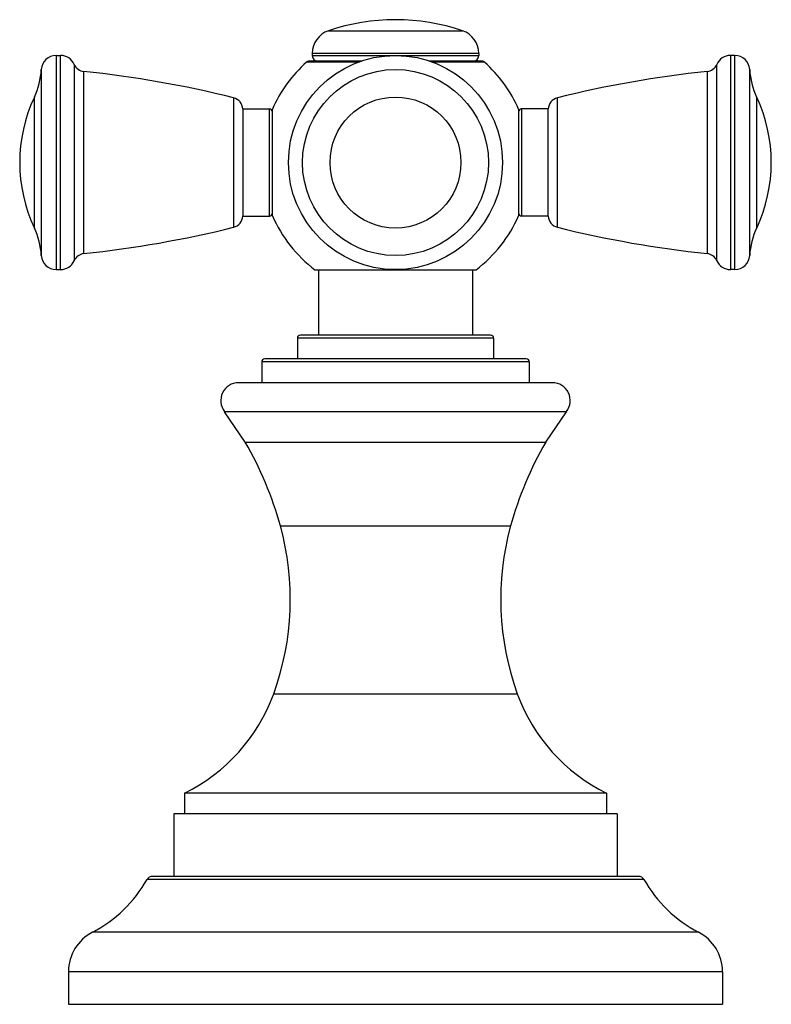
# Model space of a CAD drawing. Units: inches. Extents: x 9.67 to 12.2, y 7.61 to 10.92.
import ezdxf

# ---------------------------------------------------------------- set-up
doc = ezdxf.new("R2010")
doc.units = ezdxf.units.IN
doc.header["$LTSCALE"] = 1.21
doc.header["$MEASUREMENT"] = 0
doc.layers.get('0').update_dxf_attribs({"linetype": 'CONTINUOUS'})

msp = doc.modelspace()

# ---------------------------------------------------------------- linework, layer by layer
at = {"color": 9, "linetype": 'Continuous'}
for p, q in [((10.7119, 10.8856), (11.1635, 10.8856)), ((9.7963, 10.8028), (9.7963, 10.0828)), ((9.8113, 10.0828), (9.8113, 10.8028)), ((11.2177, 10.8099), (10.6577, 10.8099)), ((10.6577, 10.8031), (11.2177, 10.8031)), ((12.0641, 10.8028), (12.0641, 10.0828)), ((12.0791, 10.0828), (12.0791, 10.8028)), ((9.8571, 10.7729), (9.8571, 10.1127)), ((10.8167, 10.7805), (10.6388, 10.7805)), ((11.2366, 10.7805), (11.0583, 10.7805)), ((12.0183, 10.1127), (12.0183, 10.7729)), ((9.7464, 10.7556), (9.7464, 10.13)), ((9.8895, 10.1364), (9.8895, 10.7492)), ((11.9859, 10.7492), (11.9859, 10.1364)), ((12.129, 10.13), (12.129, 10.7556)), ((9.723, 10.2225), (9.723, 10.663)), ((12.1524, 10.663), (12.1524, 10.2225)), ((10.3933, 10.6604), (10.3933, 10.2251)), ((11.4821, 10.2251), (11.4821, 10.6604)), ((10.5137, 10.2628), (10.5137, 10.6228)), ((11.3617, 10.6228), (11.3617, 10.2628)), ((11.2677, 9.8523), (10.6077, 9.8523)), ((11.3877, 9.7723), (10.4877, 9.7723)), ((11.5125, 9.605), (10.3629, 9.605)), ((10.4324, 9.5028), (11.4429, 9.5028)), ((10.5504, 9.2211), (11.325, 9.2211)), ((10.5281, 8.6566), (11.3473, 8.6566)), ((11.7733, 8.0321), (10.1021, 8.0321)), ((11.957, 7.8548), (9.9184, 7.8548)), ((12.0377, 7.7218), (9.8377, 7.7218))]:
    msp.add_line(p, q, dxfattribs=at)
at = {"color": 7, "linetype": 'Continuous'}
for p, q in [((9.7963, 10.8028), (9.8113, 10.8028)), ((10.6577, 10.8099), (10.6577, 10.8031)), ((11.2177, 10.8099), (11.2177, 10.8031)), ((12.0791, 10.8028), (12.0641, 10.8028)), ((10.8251, 10.7831), (10.6455, 10.7831)), ((11.2299, 10.7831), (11.0501, 10.7831)), ((10.4237, 10.6228), (10.4237, 10.2628)), ((10.4237, 10.6228), (10.5137, 10.6228)), ((10.5237, 10.2639), (10.5237, 10.6217)), ((11.3517, 10.6217), (11.3517, 10.2639)), ((11.4517, 10.6228), (11.3617, 10.6228)), ((11.4517, 10.2628), (11.4517, 10.6228)), ((10.4237, 10.2628), (10.5137, 10.2628)), ((11.4517, 10.2628), (11.3617, 10.2628)), ((9.7963, 10.0828), (9.8113, 10.0828)), ((10.6667, 10.0823), (11.2087, 10.0823)), ((10.6792, 10.0823), (10.6792, 9.8623)), ((11.1962, 10.0823), (11.1962, 9.8623)), ((12.0791, 10.0828), (12.0641, 10.0828)), ((10.6077, 9.8523), (10.6077, 9.7823)), ((11.2577, 9.8623), (10.6177, 9.8623)), ((11.2677, 9.8523), (11.2677, 9.7823)), ((10.4877, 9.7723), (10.4877, 9.7023)), ((11.3777, 9.7823), (10.4977, 9.7823)), ((11.3877, 9.7723), (11.3877, 9.7023)), ((11.4654, 9.7023), (10.41, 9.7023)), ((10.4324, 9.5028), (10.3629, 9.605)), ((11.4429, 9.5028), (11.5125, 9.605)), ((11.6477, 8.3223), (10.2277, 8.3223)), ((10.2277, 8.3223), (10.2277, 8.2523)), ((11.6477, 8.3223), (11.6477, 8.2523)), ((11.6827, 8.2523), (10.1927, 8.2523)), ((10.1927, 8.2523), (10.1927, 8.0423)), ((11.6827, 8.2523), (11.6827, 8.0423)), ((11.7559, 8.0423), (10.1195, 8.0423)), ((9.8377, 7.7218), (9.8377, 7.6123)), ((12.0377, 7.7218), (12.0377, 7.6123)), ((9.8377, 7.6123), (12.0377, 7.6123))]:
    msp.add_line(p, q, dxfattribs=at)
msp.add_circle((10.9377, 10.4428), 0.36, dxfattribs=at)
at = {"color": 9, "linetype": 'Continuous'}
for radius in [0.3128, 0.2202]:
    msp.add_circle((10.9377, 10.4428), radius, dxfattribs=at)
at = {"color": 7, "linetype": 'Continuous'}
for centre, radius, start, end in [((10.9377, 10.2231), 0.7, 71.1809, 108.8191), ((10.7377, 10.8099), 0.08, 108.8191, 180), ((11.1377, 10.8099), 0.08, 0, 71.1809), ((9.7963, 10.7528), 0.05, 90, 176.7993), ((9.8113, 10.7528), 0.05, 23.6869, 90), ((10.6777, 10.8031), 0.02, 180, 270), ((11.1977, 10.8031), 0.02, 270, 360), ((12.0641, 10.7528), 0.05, 90, 156.3131), ((12.0791, 10.7528), 0.05, 3.2007, 90), ((9.8937, 10.7889), 0.04, 203.6869, 263.9461), ((10.9377, 10.4428), 0.451, 131.5034, 156.6297), ((10.6455, 10.7731), 0.01, 90, 131.5034), ((11.2299, 10.7731), 0.01, 48.4966, 90), ((10.9377, 10.4428), 0.451, 23.3703, 48.4966), ((11.9817, 10.7889), 0.04, 276.0539, 336.3131), ((9.4968, 10.7695), 0.25, 334.7854, 356.7993), ((9.4961, 7.04), 3.73, 76.0812, 83.9461), ((12.3793, 7.04), 3.73, 96.0539, 103.9188), ((12.3786, 10.7695), 0.25, 183.2007, 205.2146), ((10.1907, 10.4428), 0.517, 154.7854, 205.2146), ((11.6847, 10.4428), 0.517, 334.7854, 25.2146), ((10.3837, 10.6216), 0.04, 1.6703, 76.0812), ((11.4917, 10.6216), 0.04, 103.9188, 178.3297), ((10.5137, 10.6128), 0.01, 0, 90), ((11.3617, 10.6128), 0.01, 90, 180), ((10.5137, 10.2728), 0.01, 270, 360), ((10.9377, 10.4428), 0.451, 203.3703, 233.0666), ((10.9377, 10.4428), 0.451, 306.9334, 336.6297), ((11.3617, 10.2728), 0.01, 180, 270), ((10.3837, 10.2639), 0.04, 283.9188, 358.3297), ((11.4917, 10.2639), 0.04, 181.6703, 256.0812), ((9.4968, 10.116), 0.25, 3.2007, 25.2146), ((9.4961, 13.8456), 3.73, 276.0539, 283.9188), ((12.3793, 13.8456), 3.73, 256.0812, 263.9461), ((12.3786, 10.116), 0.25, 154.7854, 176.7993), ((9.8937, 10.0966), 0.04, 96.0539, 156.3131), ((11.9817, 10.0966), 0.04, 23.6869, 83.9461), ((9.7963, 10.1328), 0.05, 183.2007, 270), ((9.8113, 10.1328), 0.05, 270, 336.3131), ((12.0641, 10.1328), 0.05, 203.6869, 270), ((12.0791, 10.1328), 0.05, 270, 356.7993), ((10.6177, 9.8523), 0.01, 90, 180), ((11.2577, 9.8523), 0.01, 0, 90), ((10.4977, 9.7723), 0.01, 90, 180), ((11.3777, 9.7723), 0.01, 0, 90), ((10.41, 9.6423), 0.06, 90, 218.3804), ((11.4654, 9.6423), 0.06, 321.6196, 90), ((9.3936, 8.9021), 1.2, 15.4188, 30.0394), ((12.4818, 8.9021), 1.2, 149.9606, 164.5812), ((9.6539, 8.9739), 0.93, 340.0534, 15.4188), ((12.2215, 8.9739), 0.93, 164.5812, 199.9466), ((9.9641, 8.8613), 0.6, 296.0602, 340.0534), ((11.9113, 8.8613), 0.6, 199.9466, 243.9398), ((9.7106, 8.254), 0.45, 297.5061, 330.4668), ((10.1195, 8.0223), 0.02, 90, 150.4668), ((11.7559, 8.0223), 0.02, 29.5332, 90), ((12.1648, 8.254), 0.45, 209.5332, 242.4939), ((9.9877, 7.7218), 0.15, 117.5061, 180), ((11.8877, 7.7218), 0.15, 0, 62.4939)]:
    msp.add_arc(centre, radius, start, end, dxfattribs=at)

doc.saveas('drawing.dxf')
